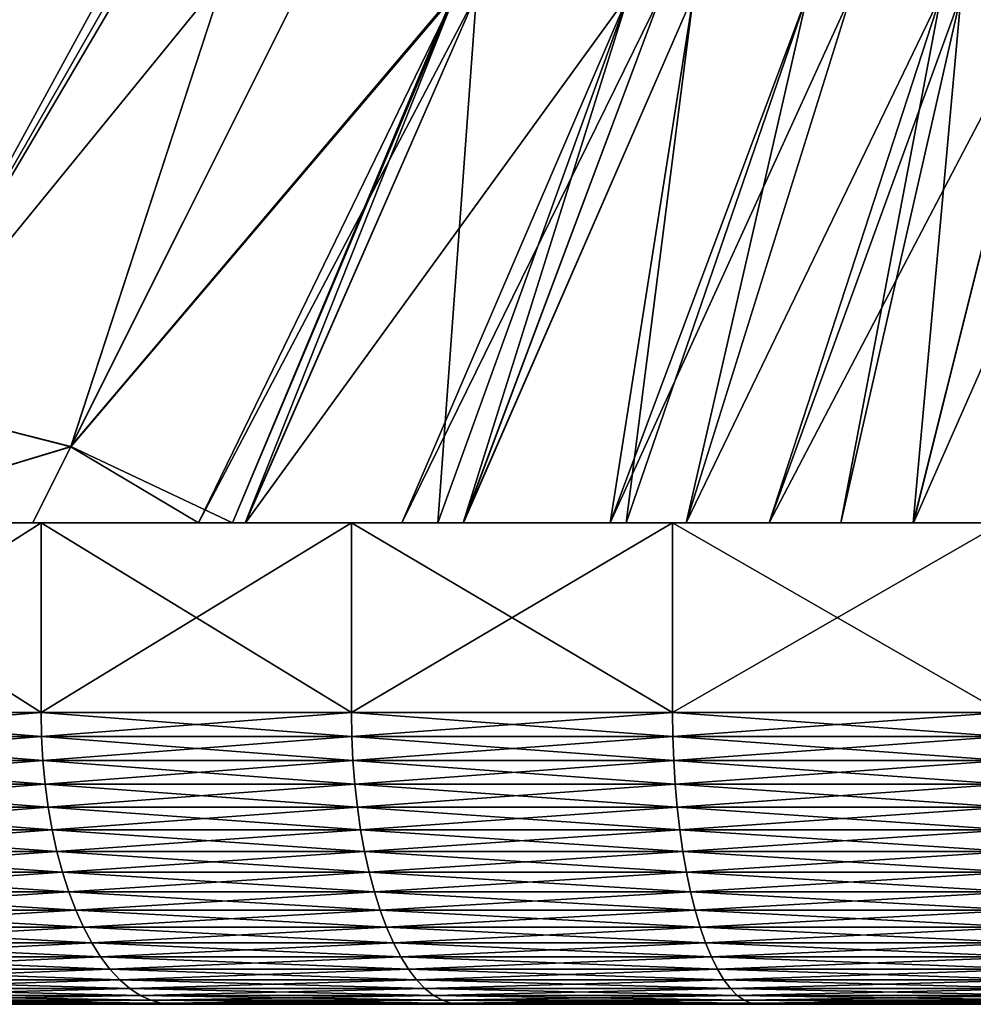
# Model space of a CAD drawing. Extents: x -30 to 30, y -35 to 0.
# Drawn here: x -2.5 to -1.2, y -35 to -33.6 of the extents above; entities that cross this region are included whole.
import ezdxf

# ---------------------------------------------------------------- set-up
doc = ezdxf.new("R2010")
doc.units = 0
doc.header["$MEASUREMENT"] = 0
doc.layers.add('L1', color=7, linetype='Continuous')

msp = doc.modelspace()

# ---------------------------------------------------------------- linework, layer by layer
at = {"layer": 'L1', "color": 7}
for points in [[(-2.696797, -34.16405, 21.53745), (-2.361082, -33.54956, 21.03288), (-2.523434, -33.50452, 20.91867)], [(-2.696704, -34.16387, -21.53731), (-2.523279, -33.50448, -20.91845), (-2.361236, -33.54961, -21.03311)], [(-2.696797, -34.16405, 21.53745), (-2.337859, -33.556, 21.04921), (-2.361082, -33.54956, 21.03288)], [(-2.22436, -33.58479, 21.11927), (-2.337859, -33.556, 21.04921), (-2.696797, -34.16405, 21.53745)], [(-2.696704, -34.16387, -21.53731), (-2.361236, -33.54961, -21.03311), (-2.34711, -33.55354, -21.0431)], [(-2.224278, -33.58477, -21.11915), (-2.696704, -34.16387, -21.53731), (-2.34711, -33.55354, -21.0431)], [(-2.22436, -33.58479, 21.11927), (-2.696797, -34.16405, 21.53745), (-2.435276, -34.23055, 21.71802)], [(-2.43519, -34.23038, -21.71787), (-2.696704, -34.16387, -21.53731), (-2.224278, -33.58477, -21.11915)], [(-2.435276, -34.23055, 21.71802), (-2.125, -33.61, 21.18061), (-2.22436, -33.58479, 21.11927)], [(-2.224278, -33.58477, -21.11915), (-2.125, -33.61, -21.18061), (-2.43519, -34.23038, -21.71787)], [(-1.910688, -33.61013, 21.29621), (-2.125, -33.61, 21.18061), (-2.435276, -34.23055, 21.71802)], [(-1.910688, -33.61013, 21.29621), (-2.435276, -34.23055, 21.71802), (-1.908662, -33.61013, 21.2973)], [(-1.908662, -33.61013, 21.2973), (-2.435276, -34.23055, 21.71802), (-2.260183, -34.335, 21.92217)], [(-1.910688, -33.61013, -21.29621), (-2.43519, -34.23038, -21.71787), (-2.125, -33.61, -21.18061)], [(-1.910688, -33.61013, -21.29621), (-2.21372, -34.335, -21.94388), (-2.43519, -34.23038, -21.71787)], [(-1.908662, -33.61013, 21.2973), (-2.260183, -34.335, 21.92217), (-1.879381, -33.61017, 21.3109)], [(-1.879381, -33.61017, 21.3109), (-2.260183, -34.335, 21.92217), (-2.196037, -34.335, 21.95044)], [(-1.908662, -33.61013, -21.2973), (-2.196427, -34.335, -21.95131), (-2.21372, -34.335, -21.94388)], [(-1.908662, -33.61013, -21.2973), (-2.21372, -34.335, -21.94388), (-1.910688, -33.61013, -21.29621)], [(-1.879381, -33.61017, -21.3109), (-2.196427, -34.335, -21.95131), (-1.908662, -33.61013, -21.2973)], [(-1.879381, -33.61017, -21.3109), (-1.932501, -34.335, -22.06477), (-2.196427, -34.335, -21.95131)], [(-1.879381, -33.61017, 21.3109), (-2.196037, -34.335, 21.95044), (-1.670582, -33.61042, 21.4079)], [(-1.670582, -33.61042, -21.4079), (-1.932501, -34.335, -22.06477), (-1.879381, -33.61017, -21.3109)], [(-1.670582, -33.61042, 21.4079), (-2.196037, -34.335, 21.95044), (-1.981689, -34.335, 22.04489)], [(-1.670582, -33.61042, 21.4079), (-1.981689, -34.335, 22.04489), (-1.626008, -33.61047, 21.42534)], [(-1.626008, -33.61047, 21.42534), (-1.981689, -34.335, 22.04489), (-1.897278, -34.335, 22.07689)], [(-1.670582, -33.61042, -21.4079), (-1.897605, -34.335, -22.07774), (-1.932501, -34.335, -22.06477)], [(-1.626008, -33.61047, -21.42534), (-1.897605, -34.335, -22.07774), (-1.670582, -33.61042, -21.4079)], [(-1.581703, -33.61052, -21.44268), (-1.897605, -34.335, -22.07774), (-1.626008, -33.61047, -21.42534)], [(-1.581703, -33.61052, -21.44268), (-1.673991, -34.335, -22.16083), (-1.897605, -34.335, -22.07774)], [(-1.626008, -33.61047, 21.42534), (-1.897278, -34.335, 22.07689), (-1.581703, -33.61052, 21.44268)], [(-1.581703, -33.61052, 21.44268), (-1.897278, -34.335, 22.07689), (-1.696157, -34.335, 22.15314)], [(-1.581703, -33.61052, 21.44268), (-1.696157, -34.335, 22.15314), (-1.425561, -33.6107, 21.50378)], [(-1.425561, -33.6107, 21.50378), (-1.696157, -34.335, 22.15314), (-1.36579, -33.61074, 21.52332)], [(-1.36579, -33.61074, 21.52332), (-1.696157, -34.335, 22.15314), (-1.59199, -34.335, 22.18725)], [(-1.425561, -33.6107, -21.50378), (-1.673991, -34.335, -22.16083), (-1.581703, -33.61052, -21.44268)], [(-1.425561, -33.6107, -21.50378), (-1.591846, -34.335, -22.18675), (-1.673991, -34.335, -22.16083)], [(-1.36579, -33.61074, 21.52332), (-1.59199, -34.335, 22.18725), (-1.24249, -33.61082, 21.56364)], [(-1.24249, -33.61082, 21.56364), (-1.59199, -34.335, 22.18725), (-1.478437, -34.335, 22.22444)], [(-1.36579, -33.61074, -21.52332), (-1.591846, -34.335, -22.18675), (-1.425561, -33.6107, -21.50378)], [(-1.24249, -33.61082, -21.56364), (-1.591846, -34.335, -22.18675), (-1.36579, -33.61074, -21.52332)], [(-1.24249, -33.61082, -21.56364), (-1.379929, -34.335, -22.25363), (-1.591846, -34.335, -22.18675)], [(-1.24249, -33.61082, 21.56364), (-1.478437, -34.335, 22.22444), (-1.215103, -33.61084, 21.57259)], [(-1.215103, -33.61084, 21.57259), (-1.478437, -34.335, 22.22444), (-1.099466, -33.61083, 21.60324)], [(-1.099466, -33.61083, 21.60324), (-1.478437, -34.335, 22.22444), (-1.280598, -34.335, 22.27932)], [(-1.215103, -33.61084, -21.57259), (-1.379929, -34.335, -22.25363), (-1.24249, -33.61082, -21.56364)], [(-1.215103, -33.61084, -21.57259), (-1.280628, -34.335, -22.27931), (-1.379929, -34.335, -22.25363)], [(-1.099466, -33.61083, -21.60324), (-1.081855, -34.335, -22.3307), (-1.280628, -34.335, -22.27931)], [(-1.099466, -33.61083, -21.60324), (-1.280628, -34.335, -22.27931), (-1.215103, -33.61084, -21.57259)], [(-1.099466, -33.61083, 21.60324), (-1.280598, -34.335, 22.27932), (-0.961344, -33.61083, 21.63984)], [(-0.961344, -33.61083, 21.63984), (-1.280598, -34.335, 22.27932), (-1.181762, -34.335, 22.30673)], [(-2.43519, -34.23038, -21.71787), (-2.781184, -34.335, -21.68181), (-2.696704, -34.16387, -21.53731)], [(-2.435276, -34.23055, 21.71802), (-2.696797, -34.16405, 21.53745), (-2.780914, -34.335, 21.68193)], [(-2.4875, -34.335, -21.80848), (-2.781184, -34.335, -21.68181), (-2.43519, -34.23038, -21.71787)], [(-2.435276, -34.23055, 21.71802), (-2.780914, -34.335, 21.68193), (-2.4875, -34.335, 21.80848)], [(-2.21372, -34.335, -21.94388), (-2.4875, -34.335, -21.80848), (-2.43519, -34.23038, -21.71787)], [(-2.435276, -34.23055, 21.71802), (-2.4875, -34.335, 21.80848), (-2.260183, -34.335, 21.92217)], [(-2.88369, -34.335, -22.18341), (-2.781184, -34.335, -21.68181), (-2.4875, -34.335, -21.80848)], [(-2.88369, -34.335, -22.18341), (-2.4875, -34.335, -21.80848), (-2.476121, -34.335, -22.41109)], [(-2.476121, -34.595, 22.41109), (-2.476121, -34.335, 22.41109), (-2.88369, -34.335, 22.18341)], [(-2.476121, -34.595, 22.41109), (-2.88369, -34.335, 22.18341), (-2.88369, -34.595, 22.18341)], [(-2.88369, -34.595, -22.18341), (-2.88369, -34.335, -22.18341), (-2.476121, -34.335, -22.41109)], [(-2.88369, -34.595, -22.18341), (-2.476121, -34.335, -22.41109), (-2.476121, -34.595, -22.41109)], [(-2.476121, -34.335, 22.41109), (-2.4875, -34.335, 21.80848), (-2.88369, -34.335, 22.18341)], [(-2.4875, -34.335, 21.80848), (-2.780914, -34.335, 21.68193), (-2.88369, -34.335, 22.18341)], [(-2.4875, -34.335, -21.80848), (-2.21372, -34.335, -21.94388), (-2.476121, -34.335, -22.41109)], [(-2.476121, -34.335, 22.41109), (-2.260183, -34.335, 21.92217), (-2.4875, -34.335, 21.80848)], [(-2.476121, -34.335, -22.41109), (-2.21372, -34.335, -21.94388), (-2.196427, -34.335, -21.95131)], [(-2.476121, -34.335, -22.41109), (-2.196427, -34.335, -21.95131), (-2.050711, -34.335, -22.60339)], [(-2.050711, -34.595, 22.60339), (-2.050711, -34.335, 22.60339), (-2.476121, -34.335, 22.41109)], [(-2.050711, -34.595, 22.60339), (-2.476121, -34.335, 22.41109), (-2.476121, -34.595, 22.41109)], [(-2.476121, -34.595, -22.41109), (-2.476121, -34.335, -22.41109), (-2.050711, -34.335, -22.60339)], [(-2.476121, -34.595, -22.41109), (-2.050711, -34.335, -22.60339), (-2.050711, -34.595, -22.60339)], [(-2.050711, -34.335, 22.60339), (-2.196037, -34.335, 21.95044), (-2.476121, -34.335, 22.41109)], [(-2.196037, -34.335, 21.95044), (-2.260183, -34.335, 21.92217), (-2.476121, -34.335, 22.41109)], [(-2.050711, -34.335, -22.60339), (-2.196427, -34.335, -21.95131), (-1.932501, -34.335, -22.06477)], [(-2.050711, -34.335, 22.60339), (-1.981689, -34.335, 22.04489), (-2.196037, -34.335, 21.95044)], [(-2.050711, -34.335, -22.60339), (-1.932501, -34.335, -22.06477), (-1.897605, -34.335, -22.07774)], [(-1.897605, -34.335, -22.07774), (-1.673991, -34.335, -22.16083), (-2.050711, -34.335, -22.60339)], [(-2.050711, -34.335, -22.60339), (-1.673991, -34.335, -22.16083), (-1.591846, -34.335, -22.18675)], [(-2.050711, -34.335, -22.60339), (-1.591846, -34.335, -22.18675), (-1.610525, -34.335, -22.75892)], [(-1.610525, -34.595, 22.75892), (-1.610525, -34.335, 22.75892), (-2.050711, -34.335, 22.60339)], [(-1.610525, -34.595, 22.75892), (-2.050711, -34.335, 22.60339), (-2.050711, -34.595, 22.60339)], [(-2.050711, -34.595, -22.60339), (-2.050711, -34.335, -22.60339), (-1.610525, -34.335, -22.75892)], [(-2.050711, -34.595, -22.60339), (-1.610525, -34.335, -22.75892), (-1.610525, -34.595, -22.75892)], [(-1.897278, -34.335, 22.07689), (-1.981689, -34.335, 22.04489), (-2.050711, -34.335, 22.60339)], [(-1.610525, -34.335, 22.75892), (-1.59199, -34.335, 22.18725), (-2.050711, -34.335, 22.60339)], [(-2.050711, -34.335, 22.60339), (-1.59199, -34.335, 22.18725), (-1.696157, -34.335, 22.15314)], [(-2.050711, -34.335, 22.60339), (-1.696157, -34.335, 22.15314), (-1.897278, -34.335, 22.07689)], [(-1.591846, -34.335, -22.18675), (-1.379929, -34.335, -22.25363), (-1.610525, -34.335, -22.75892)], [(-1.610525, -34.335, -22.75892), (-1.379929, -34.335, -22.25363), (-1.280628, -34.335, -22.27931)], [(-1.610525, -34.335, -22.75892), (-1.280628, -34.335, -22.27931), (-1.158736, -34.335, -22.87655)], [(-1.158736, -34.595, 22.87655), (-1.158736, -34.335, 22.87655), (-1.610525, -34.335, 22.75892)], [(-1.158736, -34.595, 22.87655), (-1.610525, -34.335, 22.75892), (-1.610525, -34.595, 22.75892)], [(-1.610525, -34.595, -22.75892), (-1.610525, -34.335, -22.75892), (-1.158736, -34.335, -22.87655)], [(-1.610525, -34.595, -22.75892), (-1.158736, -34.335, -22.87655), (-1.158736, -34.595, -22.87655)], [(-1.158736, -34.335, 22.87655), (-1.280598, -34.335, 22.27932), (-1.610525, -34.335, 22.75892)], [(-1.280598, -34.335, 22.27932), (-1.478437, -34.335, 22.22444), (-1.610525, -34.335, 22.75892)], [(-1.610525, -34.335, 22.75892), (-1.478437, -34.335, 22.22444), (-1.59199, -34.335, 22.18725)], [(-1.158736, -34.335, -22.87655), (-1.280628, -34.335, -22.27931), (-1.081855, -34.335, -22.3307)], [(-1.158736, -34.335, 22.87655), (-1.181762, -34.335, 22.30673), (-1.280598, -34.335, 22.27932)], [(-2.882974, -34.62803, -22.18225), (-2.88369, -34.595, -22.18341), (-2.476121, -34.595, -22.41109)], [(-2.475505, -34.62803, 22.40987), (-2.476121, -34.595, 22.41109), (-2.88369, -34.595, 22.18341)], [(-2.475505, -34.62803, 22.40987), (-2.88369, -34.595, 22.18341), (-2.882974, -34.62803, 22.18225)], [(-2.882974, -34.62803, -22.18225), (-2.476121, -34.595, -22.41109), (-2.475505, -34.62803, -22.40987)], [(-2.475505, -34.62803, -22.40987), (-2.476121, -34.595, -22.41109), (-2.050711, -34.595, -22.60339)], [(-2.050201, -34.62803, 22.60212), (-2.050711, -34.595, 22.60339), (-2.476121, -34.595, 22.41109)], [(-2.050201, -34.62803, 22.60212), (-2.476121, -34.595, 22.41109), (-2.475505, -34.62803, 22.40987)], [(-2.475505, -34.62803, -22.40987), (-2.050711, -34.595, -22.60339), (-2.050201, -34.62803, -22.60212)], [(-2.050201, -34.62803, -22.60212), (-2.050711, -34.595, -22.60339), (-1.610525, -34.595, -22.75892)], [(-1.610125, -34.62803, 22.75761), (-1.610525, -34.595, 22.75892), (-2.050711, -34.595, 22.60339)], [(-1.610125, -34.62803, 22.75761), (-2.050711, -34.595, 22.60339), (-2.050201, -34.62803, 22.60212)], [(-2.050201, -34.62803, -22.60212), (-1.610525, -34.595, -22.75892), (-1.610125, -34.62803, -22.75761)], [(-1.610125, -34.62803, -22.75761), (-1.610525, -34.595, -22.75892), (-1.158736, -34.595, -22.87655)], [(-1.158448, -34.62803, 22.87522), (-1.158736, -34.595, 22.87655), (-1.610525, -34.595, 22.75892)], [(-1.158448, -34.62803, 22.87522), (-1.610525, -34.595, 22.75892), (-1.610125, -34.62803, 22.75761)], [(-1.610125, -34.62803, -22.75761), (-1.158736, -34.595, -22.87655), (-1.158448, -34.62803, -22.87522)], [(-2.88083, -34.66084, -22.17877), (-2.882974, -34.62803, -22.18225), (-2.475505, -34.62803, -22.40987)], [(-2.473664, -34.66084, 22.40622), (-2.475505, -34.62803, 22.40987), (-2.882974, -34.62803, 22.18225)], [(-2.473664, -34.66084, 22.40622), (-2.882974, -34.62803, 22.18225), (-2.88083, -34.66084, 22.17877)], [(-2.88083, -34.66084, -22.17877), (-2.475505, -34.62803, -22.40987), (-2.473664, -34.66084, -22.40622)], [(-2.473664, -34.66084, -22.40622), (-2.475505, -34.62803, -22.40987), (-2.050201, -34.62803, -22.60212)], [(-2.048677, -34.66084, 22.59833), (-2.050201, -34.62803, 22.60212), (-2.475505, -34.62803, 22.40987)], [(-2.048677, -34.66084, 22.59833), (-2.475505, -34.62803, 22.40987), (-2.473664, -34.66084, 22.40622)], [(-2.473664, -34.66084, -22.40622), (-2.050201, -34.62803, -22.60212), (-2.048677, -34.66084, -22.59833)], [(-2.048677, -34.66084, -22.59833), (-2.050201, -34.62803, -22.60212), (-1.610125, -34.62803, -22.75761)], [(-1.608928, -34.66084, 22.7537), (-1.610125, -34.62803, 22.75761), (-2.050201, -34.62803, 22.60212)], [(-1.608928, -34.66084, 22.7537), (-2.050201, -34.62803, 22.60212), (-2.048677, -34.66084, 22.59833)], [(-2.048677, -34.66084, -22.59833), (-1.610125, -34.62803, -22.75761), (-1.608928, -34.66084, -22.7537)], [(-1.608928, -34.66084, -22.7537), (-1.610125, -34.62803, -22.75761), (-1.158448, -34.62803, -22.87522)], [(-1.157587, -34.66084, 22.87122), (-1.158448, -34.62803, 22.87522), (-1.610125, -34.62803, 22.75761)], [(-1.157587, -34.66084, 22.87122), (-1.610125, -34.62803, 22.75761), (-1.608928, -34.66084, 22.7537)], [(-1.608928, -34.66084, -22.7537), (-1.158448, -34.62803, -22.87522), (-1.157587, -34.66084, -22.87122)], [(-2.877273, -34.69319, -22.17299), (-2.88083, -34.66084, -22.17877), (-2.473664, -34.66084, -22.40622)], [(-2.47061, -34.69319, 22.40016), (-2.473664, -34.66084, 22.40622), (-2.88083, -34.66084, 22.17877)], [(-2.47061, -34.69319, 22.40016), (-2.88083, -34.66084, 22.17877), (-2.877273, -34.69319, 22.17299)], [(-2.877273, -34.69319, -22.17299), (-2.473664, -34.66084, -22.40622), (-2.47061, -34.69319, -22.40016)], [(-2.47061, -34.69319, -22.40016), (-2.473664, -34.66084, -22.40622), (-2.048677, -34.66084, -22.59833)], [(-2.046147, -34.69319, 22.59203), (-2.048677, -34.66084, 22.59833), (-2.473664, -34.66084, 22.40622)], [(-2.046147, -34.69319, 22.59203), (-2.473664, -34.66084, 22.40622), (-2.47061, -34.69319, 22.40016)], [(-2.47061, -34.69319, -22.40016), (-2.048677, -34.66084, -22.59833), (-2.046147, -34.69319, -22.59203)], [(-2.046147, -34.69319, -22.59203), (-2.048677, -34.66084, -22.59833), (-1.608928, -34.66084, -22.7537)], [(-1.606941, -34.69319, 22.74721), (-1.608928, -34.66084, 22.7537), (-2.048677, -34.66084, 22.59833)], [(-1.606941, -34.69319, 22.74721), (-2.048677, -34.66084, 22.59833), (-2.046147, -34.69319, 22.59203)], [(-2.046147, -34.69319, -22.59203), (-1.608928, -34.66084, -22.7537), (-1.606941, -34.69319, -22.74721)], [(-1.606941, -34.69319, -22.74721), (-1.608928, -34.66084, -22.7537), (-1.157587, -34.66084, -22.87122)], [(-1.156157, -34.69319, 22.86459), (-1.157587, -34.66084, 22.87122), (-1.608928, -34.66084, 22.7537)], [(-1.156157, -34.69319, 22.86459), (-1.608928, -34.66084, 22.7537), (-1.606941, -34.69319, 22.74721)], [(-1.606941, -34.69319, -22.74721), (-1.157587, -34.66084, -22.87122), (-1.156157, -34.69319, -22.86459)], [(-2.872327, -34.72488, -22.16496), (-2.877273, -34.69319, -22.17299), (-2.47061, -34.69319, -22.40016)], [(-2.466363, -34.72488, 22.39174), (-2.47061, -34.69319, 22.40016), (-2.877273, -34.69319, 22.17299)], [(-2.466363, -34.72488, 22.39174), (-2.877273, -34.69319, 22.17299), (-2.872327, -34.72488, 22.16496)], [(-2.872327, -34.72488, -22.16496), (-2.47061, -34.69319, -22.40016), (-2.466363, -34.72488, -22.39174)], [(-2.466363, -34.72488, -22.39174), (-2.47061, -34.69319, -22.40016), (-2.046147, -34.69319, -22.59203)], [(-2.04263, -34.72488, 22.58328), (-2.046147, -34.69319, 22.59203), (-2.47061, -34.69319, 22.40016)], [(-2.04263, -34.72488, 22.58328), (-2.47061, -34.69319, 22.40016), (-2.466363, -34.72488, 22.39174)], [(-2.466363, -34.72488, -22.39174), (-2.046147, -34.69319, -22.59203), (-2.04263, -34.72488, -22.58328)], [(-2.04263, -34.72488, -22.58328), (-2.046147, -34.69319, -22.59203), (-1.606941, -34.69319, -22.74721)], [(-1.604179, -34.72488, 22.73819), (-1.606941, -34.69319, 22.74721), (-2.046147, -34.69319, 22.59203)], [(-1.604179, -34.72488, 22.73819), (-2.046147, -34.69319, 22.59203), (-2.04263, -34.72488, 22.58328)], [(-2.04263, -34.72488, -22.58328), (-1.606941, -34.69319, -22.74721), (-1.604179, -34.72488, -22.73819)], [(-1.604179, -34.72488, -22.73819), (-1.606941, -34.69319, -22.74721), (-1.156157, -34.69319, -22.86459)], [(-1.15417, -34.72488, 22.85537), (-1.156157, -34.69319, 22.86459), (-1.606941, -34.69319, 22.74721)], [(-1.15417, -34.72488, 22.85537), (-1.606941, -34.69319, 22.74721), (-1.604179, -34.72488, 22.73819)], [(-1.604179, -34.72488, -22.73819), (-1.156157, -34.69319, -22.86459), (-1.15417, -34.72488, -22.85537)], [(-2.866026, -34.75568, -22.15472), (-2.872327, -34.72488, -22.16496), (-2.466363, -34.72488, -22.39174)], [(-2.460953, -34.75568, 22.38101), (-2.466363, -34.72488, 22.39174), (-2.872327, -34.72488, 22.16496)], [(-2.460953, -34.75568, 22.38101), (-2.872327, -34.72488, 22.16496), (-2.866026, -34.75568, 22.15472)], [(-2.866026, -34.75568, -22.15472), (-2.466363, -34.72488, -22.39174), (-2.460953, -34.75568, -22.38101)], [(-2.460953, -34.75568, -22.38101), (-2.466363, -34.72488, -22.39174), (-2.04263, -34.72488, -22.58328)], [(-2.038149, -34.75568, 22.57213), (-2.04263, -34.72488, 22.58328), (-2.466363, -34.72488, 22.39174)], [(-2.038149, -34.75568, 22.57213), (-2.466363, -34.72488, 22.39174), (-2.460953, -34.75568, 22.38101)], [(-2.460953, -34.75568, -22.38101), (-2.04263, -34.72488, -22.58328), (-2.038149, -34.75568, -22.57213)], [(-2.038149, -34.75568, -22.57213), (-2.04263, -34.72488, -22.58328), (-1.604179, -34.72488, -22.73819)], [(-1.60066, -34.75568, 22.7267), (-1.604179, -34.72488, 22.73819), (-2.04263, -34.72488, 22.58328)], [(-1.60066, -34.75568, 22.7267), (-2.04263, -34.72488, 22.58328), (-2.038149, -34.75568, 22.57213)], [(-2.038149, -34.75568, -22.57213), (-1.604179, -34.72488, -22.73819), (-1.60066, -34.75568, -22.7267)], [(-1.60066, -34.75568, -22.7267), (-1.604179, -34.72488, -22.73819), (-1.15417, -34.72488, -22.85537)], [(-1.151638, -34.75568, 22.84362), (-1.15417, -34.72488, 22.85537), (-1.604179, -34.72488, 22.73819)], [(-1.151638, -34.75568, 22.84362), (-1.604179, -34.72488, 22.73819), (-1.60066, -34.75568, 22.7267)], [(-1.60066, -34.75568, -22.7267), (-1.15417, -34.72488, -22.85537), (-1.151638, -34.75568, -22.84362)], [(-2.858413, -34.78538, -22.14236), (-2.866026, -34.75568, -22.15472), (-2.460953, -34.75568, -22.38101)], [(-2.454416, -34.78538, 22.36804), (-2.460953, -34.75568, 22.38101), (-2.866026, -34.75568, 22.15472)], [(-2.454416, -34.78538, 22.36804), (-2.866026, -34.75568, 22.15472), (-2.858413, -34.78538, 22.14236)], [(-2.858413, -34.78538, -22.14236), (-2.460953, -34.75568, -22.38101), (-2.454416, -34.78538, -22.36804)], [(-2.454416, -34.78538, -22.36804), (-2.460953, -34.75568, -22.38101), (-2.038149, -34.75568, -22.57213)], [(-2.032735, -34.78538, 22.55866), (-2.038149, -34.75568, 22.57213), (-2.460953, -34.75568, 22.38101)], [(-2.032735, -34.78538, 22.55866), (-2.460953, -34.75568, 22.38101), (-2.454416, -34.78538, 22.36804)], [(-2.454416, -34.78538, -22.36804), (-2.038149, -34.75568, -22.57213), (-2.032735, -34.78538, -22.55866)], [(-2.032735, -34.78538, -22.55866), (-2.038149, -34.75568, -22.57213), (-1.60066, -34.75568, -22.7267)], [(-1.596408, -34.78538, 22.71282), (-1.60066, -34.75568, 22.7267), (-2.038149, -34.75568, 22.57213)], [(-1.596408, -34.78538, 22.71282), (-2.038149, -34.75568, 22.57213), (-2.032735, -34.78538, 22.55866)], [(-2.032735, -34.78538, -22.55866), (-1.60066, -34.75568, -22.7267), (-1.596408, -34.78538, -22.71282)], [(-1.596408, -34.78538, -22.71282), (-1.60066, -34.75568, -22.7267), (-1.151638, -34.75568, -22.84362)], [(-1.148579, -34.78538, 22.82942), (-1.151638, -34.75568, 22.84362), (-1.60066, -34.75568, 22.7267)], [(-1.148579, -34.78538, 22.82942), (-1.60066, -34.75568, 22.7267), (-1.596408, -34.78538, 22.71282)], [(-1.596408, -34.78538, -22.71282), (-1.151638, -34.75568, -22.84362), (-1.148579, -34.78538, -22.82942)], [(-2.84954, -34.81378, -22.12795), (-2.858413, -34.78538, -22.14236), (-2.454416, -34.78538, -22.36804)], [(-2.446797, -34.81378, 22.35293), (-2.454416, -34.78538, 22.36804), (-2.858413, -34.78538, 22.14236)], [(-2.446797, -34.81378, 22.35293), (-2.858413, -34.78538, 22.14236), (-2.84954, -34.81378, 22.12795)], [(-2.84954, -34.81378, -22.12795), (-2.454416, -34.78538, -22.36804), (-2.446797, -34.81378, -22.35293)], [(-2.446797, -34.81378, -22.35293), (-2.454416, -34.78538, -22.36804), (-2.032735, -34.78538, -22.55866)], [(-2.026425, -34.81378, 22.54295), (-2.032735, -34.78538, 22.55866), (-2.454416, -34.78538, 22.36804)], [(-2.026425, -34.81378, 22.54295), (-2.454416, -34.78538, 22.36804), (-2.446797, -34.81378, 22.35293)], [(-2.446797, -34.81378, -22.35293), (-2.032735, -34.78538, -22.55866), (-2.026425, -34.81378, -22.54295)], [(-2.026425, -34.81378, -22.54295), (-2.032735, -34.78538, -22.55866), (-1.596408, -34.78538, -22.71282)], [(-1.591453, -34.81378, 22.69664), (-1.596408, -34.78538, 22.71282), (-2.032735, -34.78538, 22.55866)], [(-1.591453, -34.81378, 22.69664), (-2.032735, -34.78538, 22.55866), (-2.026425, -34.81378, 22.54295)], [(-2.026425, -34.81378, -22.54295), (-1.596408, -34.78538, -22.71282), (-1.591453, -34.81378, -22.69664)], [(-1.591453, -34.81378, -22.69664), (-1.596408, -34.78538, -22.71282), (-1.148579, -34.78538, -22.82942)], [(-1.145014, -34.81378, 22.81288), (-1.148579, -34.78538, 22.82942), (-1.596408, -34.78538, 22.71282)], [(-1.145014, -34.81378, 22.81288), (-1.596408, -34.78538, 22.71282), (-1.591453, -34.81378, 22.69664)], [(-1.591453, -34.81378, -22.69664), (-1.148579, -34.78538, -22.82942), (-1.145014, -34.81378, -22.81288)], [(-2.839468, -34.84068, -22.11159), (-2.84954, -34.81378, -22.12795), (-2.446797, -34.81378, -22.35293)], [(-2.438149, -34.84068, 22.33578), (-2.446797, -34.81378, 22.35293), (-2.84954, -34.81378, 22.12795)], [(-2.438149, -34.84068, 22.33578), (-2.84954, -34.81378, 22.12795), (-2.839468, -34.84068, 22.11159)], [(-2.839468, -34.84068, -22.11159), (-2.446797, -34.81378, -22.35293), (-2.438149, -34.84068, -22.33578)], [(-2.438149, -34.84068, -22.33578), (-2.446797, -34.81378, -22.35293), (-2.026425, -34.81378, -22.54295)], [(-2.019262, -34.84068, 22.52513), (-2.026425, -34.81378, 22.54295), (-2.446797, -34.81378, 22.35293)], [(-2.019262, -34.84068, 22.52513), (-2.446797, -34.81378, 22.35293), (-2.438149, -34.84068, 22.33578)], [(-2.438149, -34.84068, -22.33578), (-2.026425, -34.81378, -22.54295), (-2.019262, -34.84068, -22.52513)], [(-2.019262, -34.84068, -22.52513), (-2.026425, -34.81378, -22.54295), (-1.591453, -34.81378, -22.69664)], [(-1.585827, -34.84068, 22.67827), (-1.591453, -34.81378, 22.69664), (-2.026425, -34.81378, 22.54295)], [(-1.585827, -34.84068, 22.67827), (-2.026425, -34.81378, 22.54295), (-2.019262, -34.84068, 22.52513)], [(-2.019262, -34.84068, -22.52513), (-1.591453, -34.81378, -22.69664), (-1.585827, -34.84068, -22.67827)], [(-1.585827, -34.84068, -22.67827), (-1.591453, -34.81378, -22.69664), (-1.145014, -34.81378, -22.81288)], [(-1.140967, -34.84068, 22.7941), (-1.145014, -34.81378, 22.81288), (-1.591453, -34.81378, 22.69664)], [(-1.140967, -34.84068, 22.7941), (-1.591453, -34.81378, 22.69664), (-1.585827, -34.84068, 22.67827)], [(-1.585827, -34.84068, -22.67827), (-1.145014, -34.81378, -22.81288), (-1.140967, -34.84068, -22.7941)], [(-2.828265, -34.86591, -22.09339), (-2.839468, -34.84068, -22.11159), (-2.438149, -34.84068, -22.33578)], [(-2.428529, -34.86591, 22.3167), (-2.438149, -34.84068, 22.33578), (-2.839468, -34.84068, 22.11159)], [(-2.428529, -34.86591, 22.3167), (-2.839468, -34.84068, 22.11159), (-2.828265, -34.86591, 22.09339)], [(-2.828265, -34.86591, -22.09339), (-2.438149, -34.84068, -22.33578), (-2.428529, -34.86591, -22.3167)], [(-2.428529, -34.86591, -22.3167), (-2.438149, -34.84068, -22.33578), (-2.019262, -34.84068, -22.52513)], [(-2.011296, -34.86591, 22.5053), (-2.019262, -34.84068, 22.52513), (-2.438149, -34.84068, 22.33578)], [(-2.011296, -34.86591, 22.5053), (-2.438149, -34.84068, 22.33578), (-2.428529, -34.86591, 22.3167)], [(-2.428529, -34.86591, -22.3167), (-2.019262, -34.84068, -22.52513), (-2.011296, -34.86591, -22.5053)], [(-2.011296, -34.86591, -22.5053), (-2.019262, -34.84068, -22.52513), (-1.585827, -34.84068, -22.67827)], [(-1.579571, -34.86591, 22.65784), (-1.585827, -34.84068, 22.67827), (-2.019262, -34.84068, 22.52513)], [(-1.579571, -34.86591, 22.65784), (-2.019262, -34.84068, 22.52513), (-2.011296, -34.86591, 22.5053)], [(-2.011296, -34.86591, -22.5053), (-1.585827, -34.84068, -22.67827), (-1.579571, -34.86591, -22.65784)], [(-1.579571, -34.86591, -22.65784), (-1.585827, -34.84068, -22.67827), (-1.140967, -34.84068, -22.7941)], [(-1.136465, -34.86591, 22.77322), (-1.140967, -34.84068, 22.7941), (-1.585827, -34.84068, 22.67827)], [(-1.136465, -34.86591, 22.77322), (-1.585827, -34.84068, 22.67827), (-1.579571, -34.86591, 22.65784)], [(-1.579571, -34.86591, -22.65784), (-1.140967, -34.84068, -22.7941), (-1.136465, -34.86591, -22.77322)], [(-2.816009, -34.88929, -22.07349), (-2.828265, -34.86591, -22.09339), (-2.428529, -34.86591, -22.3167)], [(-2.418005, -34.88929, 22.29583), (-2.428529, -34.86591, 22.3167), (-2.828265, -34.86591, 22.09339)], [(-2.418005, -34.88929, 22.29583), (-2.828265, -34.86591, 22.09339), (-2.816009, -34.88929, 22.07349)], [(-2.816009, -34.88929, -22.07349), (-2.428529, -34.86591, -22.3167), (-2.418005, -34.88929, -22.29583)], [(-2.418005, -34.88929, -22.29583), (-2.428529, -34.86591, -22.3167), (-2.011296, -34.86591, -22.5053)], [(-2.00258, -34.88929, 22.48361), (-2.011296, -34.86591, 22.5053), (-2.428529, -34.86591, 22.3167)], [(-2.00258, -34.88929, 22.48361), (-2.428529, -34.86591, 22.3167), (-2.418005, -34.88929, 22.29583)], [(-2.418005, -34.88929, -22.29583), (-2.011296, -34.86591, -22.5053), (-2.00258, -34.88929, -22.48361)], [(-2.00258, -34.88929, -22.48361), (-2.011296, -34.86591, -22.5053), (-1.579571, -34.86591, -22.65784)], [(-1.572725, -34.88929, 22.63549), (-1.579571, -34.86591, 22.65784), (-2.011296, -34.86591, 22.5053)], [(-1.572725, -34.88929, 22.63549), (-2.011296, -34.86591, 22.5053), (-2.00258, -34.88929, 22.48361)], [(-2.00258, -34.88929, -22.48361), (-1.579571, -34.86591, -22.65784), (-1.572725, -34.88929, -22.63549)], [(-1.572725, -34.88929, -22.63549), (-1.579571, -34.86591, -22.65784), (-1.136465, -34.86591, -22.77322)], [(-1.13154, -34.88929, 22.75036), (-1.136465, -34.86591, 22.77322), (-1.579571, -34.86591, 22.65784)], [(-1.13154, -34.88929, 22.75036), (-1.579571, -34.86591, 22.65784), (-1.572725, -34.88929, 22.63549)], [(-1.572725, -34.88929, -22.63549), (-1.136465, -34.86591, -22.77322), (-1.13154, -34.88929, -22.75036)], [(-2.802782, -34.91066, -22.05201), (-2.816009, -34.88929, -22.07349), (-2.418005, -34.88929, -22.29583)], [(-2.406647, -34.91066, 22.2733), (-2.418005, -34.88929, 22.29583), (-2.816009, -34.88929, 22.07349)], [(-2.406647, -34.91066, 22.2733), (-2.816009, -34.88929, 22.07349), (-2.802782, -34.91066, 22.05201)], [(-2.802782, -34.91066, -22.05201), (-2.418005, -34.88929, -22.29583), (-2.406647, -34.91066, -22.2733)], [(-2.406647, -34.91066, -22.2733), (-2.418005, -34.88929, -22.29583), (-2.00258, -34.88929, -22.48361)], [(-1.993173, -34.91066, 22.4602), (-2.00258, -34.88929, 22.48361), (-2.418005, -34.88929, 22.29583)], [(-1.993173, -34.91066, 22.4602), (-2.418005, -34.88929, 22.29583), (-2.406647, -34.91066, 22.2733)], [(-2.406647, -34.91066, -22.2733), (-2.00258, -34.88929, -22.48361), (-1.993173, -34.91066, -22.4602)], [(-1.993173, -34.91066, -22.4602), (-2.00258, -34.88929, -22.48361), (-1.572725, -34.88929, -22.63549)], [(-1.565338, -34.91066, 22.61137), (-1.572725, -34.88929, 22.63549), (-2.00258, -34.88929, 22.48361)], [(-1.565338, -34.91066, 22.61137), (-2.00258, -34.88929, 22.48361), (-1.993173, -34.91066, 22.4602)], [(-1.993173, -34.91066, -22.4602), (-1.572725, -34.88929, -22.63549), (-1.565338, -34.91066, -22.61137)], [(-1.565338, -34.91066, -22.61137), (-1.572725, -34.88929, -22.63549), (-1.13154, -34.88929, -22.75036)], [(-1.126225, -34.91066, 22.7257), (-1.13154, -34.88929, 22.75036), (-1.572725, -34.88929, 22.63549)], [(-1.126225, -34.91066, 22.7257), (-1.572725, -34.88929, 22.63549), (-1.565338, -34.91066, 22.61137)], [(-1.565338, -34.91066, -22.61137), (-1.13154, -34.88929, -22.75036), (-1.126225, -34.91066, -22.7257)], [(-2.788675, -34.92987, -22.0291), (-2.802782, -34.91066, -22.05201), (-2.406647, -34.91066, -22.2733)], [(-2.394534, -34.92987, 22.24928), (-2.406647, -34.91066, 22.2733), (-2.802782, -34.91066, 22.05201)], [(-2.394534, -34.92987, 22.24928), (-2.802782, -34.91066, 22.05201), (-2.788675, -34.92987, 22.0291)], [(-2.788675, -34.92987, -22.0291), (-2.406647, -34.91066, -22.2733), (-2.394534, -34.92987, -22.24928)], [(-2.394534, -34.92987, -22.24928), (-2.406647, -34.91066, -22.2733), (-1.993173, -34.91066, -22.4602)], [(-1.983141, -34.92987, 22.43524), (-1.993173, -34.91066, 22.4602), (-2.406647, -34.91066, 22.2733)], [(-1.983141, -34.92987, 22.43524), (-2.406647, -34.91066, 22.2733), (-2.394534, -34.92987, 22.24928)], [(-2.394534, -34.92987, -22.24928), (-1.993173, -34.91066, -22.4602), (-1.983141, -34.92987, -22.43524)], [(-1.983141, -34.92987, -22.43524), (-1.993173, -34.91066, -22.4602), (-1.565338, -34.91066, -22.61137)], [(-1.55746, -34.92987, 22.58564), (-1.565338, -34.91066, 22.61137), (-1.993173, -34.91066, 22.4602)], [(-1.55746, -34.92987, 22.58564), (-1.993173, -34.91066, 22.4602), (-1.983141, -34.92987, 22.43524)], [(-1.983141, -34.92987, -22.43524), (-1.565338, -34.91066, -22.61137), (-1.55746, -34.92987, -22.58564)], [(-1.55746, -34.92987, -22.58564), (-1.565338, -34.91066, -22.61137), (-1.126225, -34.91066, -22.7257)], [(-1.120556, -34.92987, 22.6994), (-1.126225, -34.91066, 22.7257), (-1.565338, -34.91066, 22.61137)], [(-1.120556, -34.92987, 22.6994), (-1.565338, -34.91066, 22.61137), (-1.55746, -34.92987, 22.58564)], [(-1.55746, -34.92987, -22.58564), (-1.126225, -34.91066, -22.7257), (-1.120556, -34.92987, -22.6994)], [(-2.773784, -34.94679, -22.00491), (-2.788675, -34.92987, -22.0291), (-2.394534, -34.92987, -22.24928)], [(-2.381749, -34.94679, 22.22392), (-2.394534, -34.92987, 22.24928), (-2.788675, -34.92987, 22.0291)], [(-2.381749, -34.94679, 22.22392), (-2.788675, -34.92987, 22.0291), (-2.773784, -34.94679, 22.00491)], [(-2.773784, -34.94679, -22.00491), (-2.394534, -34.92987, -22.24928), (-2.381749, -34.94679, -22.22392)], [(-2.381749, -34.94679, -22.22392), (-2.394534, -34.92987, -22.24928), (-1.983141, -34.92987, -22.43524)], [(-1.972552, -34.94679, 22.40888), (-1.983141, -34.92987, 22.43524), (-2.394534, -34.92987, 22.24928)], [(-1.972552, -34.94679, 22.40888), (-2.394534, -34.92987, 22.24928), (-2.381749, -34.94679, 22.22392)], [(-2.381749, -34.94679, -22.22392), (-1.983141, -34.92987, -22.43524), (-1.972552, -34.94679, -22.40888)], [(-1.972552, -34.94679, -22.40888), (-1.983141, -34.92987, -22.43524), (-1.55746, -34.92987, -22.58564)], [(-1.549143, -34.94679, 22.55848), (-1.55746, -34.92987, 22.58564), (-1.983141, -34.92987, 22.43524)], [(-1.549143, -34.94679, 22.55848), (-1.983141, -34.92987, 22.43524), (-1.972552, -34.94679, 22.40888)], [(-1.972552, -34.94679, -22.40888), (-1.55746, -34.92987, -22.58564), (-1.549143, -34.94679, -22.55848)], [(-1.549143, -34.94679, -22.55848), (-1.55746, -34.92987, -22.58564), (-1.120556, -34.92987, -22.6994)], [(-1.114573, -34.94679, 22.67164), (-1.120556, -34.92987, 22.6994), (-1.55746, -34.92987, 22.58564)], [(-1.114573, -34.94679, 22.67164), (-1.55746, -34.92987, 22.58564), (-1.549143, -34.94679, 22.55848)], [(-1.549143, -34.94679, -22.55848), (-1.120556, -34.92987, -22.6994), (-1.114573, -34.94679, -22.67164)], [(-2.758212, -34.96131, -21.97962), (-2.773784, -34.94679, -22.00491), (-2.381749, -34.94679, -22.22392)], [(-2.368377, -34.96131, 22.1974), (-2.381749, -34.94679, 22.22392), (-2.773784, -34.94679, 22.00491)], [(-2.368377, -34.96131, 22.1974), (-2.773784, -34.94679, 22.00491), (-2.758212, -34.96131, 21.97962)], [(-2.758212, -34.96131, -21.97962), (-2.381749, -34.94679, -22.22392), (-2.368377, -34.96131, -22.1974)], [(-2.368377, -34.96131, -22.1974), (-2.381749, -34.94679, -22.22392), (-1.972552, -34.94679, -22.40888)], [(-1.961478, -34.96131, 22.38133), (-1.972552, -34.94679, 22.40888), (-2.381749, -34.94679, 22.22392)], [(-1.961478, -34.96131, 22.38133), (-2.381749, -34.94679, 22.22392), (-2.368377, -34.96131, 22.1974)], [(-2.368377, -34.96131, -22.1974), (-1.972552, -34.94679, -22.40888), (-1.961478, -34.96131, -22.38133)], [(-1.961478, -34.96131, -22.38133), (-1.972552, -34.94679, -22.40888), (-1.549143, -34.94679, -22.55848)], [(-1.540446, -34.96131, 22.53009), (-1.549143, -34.94679, 22.55848), (-1.972552, -34.94679, 22.40888)], [(-1.540446, -34.96131, 22.53009), (-1.972552, -34.94679, 22.40888), (-1.961478, -34.96131, 22.38133)], [(-1.961478, -34.96131, -22.38133), (-1.549143, -34.94679, -22.55848), (-1.540446, -34.96131, -22.53009)], [(-1.540446, -34.96131, -22.53009), (-1.549143, -34.94679, -22.55848), (-1.114573, -34.94679, -22.67164)], [(-1.108316, -34.96131, 22.6426), (-1.114573, -34.94679, 22.67164), (-1.549143, -34.94679, 22.55848)], [(-1.108316, -34.96131, 22.6426), (-1.549143, -34.94679, 22.55848), (-1.540446, -34.96131, 22.53009)], [(-1.540446, -34.96131, -22.53009), (-1.114573, -34.94679, -22.67164), (-1.108316, -34.96131, -22.6426)], [(-2.742064, -34.97333, -21.95339), (-2.758212, -34.96131, -21.97962), (-2.368377, -34.96131, -22.1974)], [(-2.354512, -34.97333, 22.1699), (-2.368377, -34.96131, 22.1974), (-2.758212, -34.96131, 21.97962)], [(-2.354512, -34.97333, 22.1699), (-2.758212, -34.96131, 21.97962), (-2.742064, -34.97333, 21.95339)], [(-2.742064, -34.97333, -21.95339), (-2.368377, -34.96131, -22.1974), (-2.354512, -34.97333, -22.1699)], [(-2.725451, -34.98276, -21.92641), (-2.742064, -34.97333, -21.95339), (-2.354512, -34.97333, -22.1699)], [(-2.340246, -34.98276, 22.1416), (-2.354512, -34.97333, 22.1699), (-2.742064, -34.97333, 21.95339)], [(-2.340246, -34.98276, 22.1416), (-2.742064, -34.97333, 21.95339), (-2.725451, -34.98276, 21.92641)], [(-2.725451, -34.98276, -21.92641), (-2.354512, -34.97333, -22.1699), (-2.340246, -34.98276, -22.1416)], [(-2.354512, -34.97333, -22.1699), (-2.368377, -34.96131, -22.1974), (-1.961478, -34.96131, -22.38133)], [(-1.949995, -34.97333, 22.35275), (-1.961478, -34.96131, 22.38133), (-2.368377, -34.96131, 22.1974)], [(-1.949995, -34.97333, 22.35275), (-2.368377, -34.96131, 22.1974), (-2.354512, -34.97333, 22.1699)], [(-2.354512, -34.97333, -22.1699), (-1.961478, -34.96131, -22.38133), (-1.949995, -34.97333, -22.35275)], [(-2.340246, -34.98276, -22.1416), (-2.354512, -34.97333, -22.1699), (-1.949995, -34.97333, -22.35275)], [(-1.93818, -34.98276, 22.32335), (-1.949995, -34.97333, 22.35275), (-2.354512, -34.97333, 22.1699)], [(-1.93818, -34.98276, 22.32335), (-2.354512, -34.97333, 22.1699), (-2.340246, -34.98276, 22.1416)], [(-2.340246, -34.98276, -22.1416), (-1.949995, -34.97333, -22.35275), (-1.93818, -34.98276, -22.32335)], [(-1.949995, -34.97333, -22.35275), (-1.961478, -34.96131, -22.38133), (-1.540446, -34.96131, -22.53009)], [(-1.531428, -34.97333, 22.50064), (-1.540446, -34.96131, 22.53009), (-1.961478, -34.96131, 22.38133)], [(-1.531428, -34.97333, 22.50064), (-1.961478, -34.96131, 22.38133), (-1.949995, -34.97333, 22.35275)], [(-1.949995, -34.97333, -22.35275), (-1.540446, -34.96131, -22.53009), (-1.531428, -34.97333, -22.50064)], [(-1.93818, -34.98276, -22.32335), (-1.949995, -34.97333, -22.35275), (-1.531428, -34.97333, -22.50064)], [(-1.52215, -34.98276, 22.47034), (-1.531428, -34.97333, 22.50064), (-1.949995, -34.97333, 22.35275)], [(-1.52215, -34.98276, 22.47034), (-1.949995, -34.97333, 22.35275), (-1.93818, -34.98276, 22.32335)], [(-1.93818, -34.98276, -22.32335), (-1.531428, -34.97333, -22.50064), (-1.52215, -34.98276, -22.47034)], [(-1.531428, -34.97333, -22.50064), (-1.540446, -34.96131, -22.53009), (-1.108316, -34.96131, -22.6426)], [(-1.101827, -34.97333, 22.6125), (-1.108316, -34.96131, 22.6426), (-1.540446, -34.96131, 22.53009)], [(-1.101827, -34.97333, 22.6125), (-1.540446, -34.96131, 22.53009), (-1.531428, -34.97333, 22.50064)], [(-1.531428, -34.97333, -22.50064), (-1.108316, -34.96131, -22.6426), (-1.101827, -34.97333, -22.6125)], [(-1.52215, -34.98276, -22.47034), (-1.531428, -34.97333, -22.50064), (-1.101827, -34.97333, -22.6125)], [(-1.095152, -34.98276, 22.58152), (-1.101827, -34.97333, 22.6125), (-1.531428, -34.97333, 22.50064)], [(-1.095152, -34.98276, 22.58152), (-1.531428, -34.97333, 22.50064), (-1.52215, -34.98276, 22.47034)], [(-1.52215, -34.98276, -22.47034), (-1.101827, -34.97333, -22.6125), (-1.095152, -34.98276, -22.58152)], [(-2.708487, -34.98954, -21.89886), (-2.725451, -34.98276, -21.92641), (-2.340246, -34.98276, -22.1416)], [(-2.32568, -34.98954, 22.11271), (-2.340246, -34.98276, 22.1416), (-2.725451, -34.98276, 21.92641)], [(-2.32568, -34.98954, 22.11271), (-2.725451, -34.98276, 21.92641), (-2.708487, -34.98954, 21.89886)], [(-2.708487, -34.98954, -21.89886), (-2.340246, -34.98276, -22.1416), (-2.32568, -34.98954, -22.11271)], [(-2.32568, -34.98954, -22.11271), (-2.340246, -34.98276, -22.1416), (-1.93818, -34.98276, -22.32335)], [(-1.926116, -34.98954, 22.29332), (-1.93818, -34.98276, 22.32335), (-2.340246, -34.98276, 22.1416)], [(-1.926116, -34.98954, 22.29332), (-2.340246, -34.98276, 22.1416), (-2.32568, -34.98954, 22.11271)], [(-2.32568, -34.98954, -22.11271), (-1.93818, -34.98276, -22.32335), (-1.926116, -34.98954, -22.29332)], [(-1.926116, -34.98954, -22.29332), (-1.93818, -34.98276, -22.32335), (-1.52215, -34.98276, -22.47034)], [(-1.512675, -34.98954, 22.4394), (-1.52215, -34.98276, 22.47034), (-1.93818, -34.98276, 22.32335)], [(-1.512675, -34.98954, 22.4394), (-1.93818, -34.98276, 22.32335), (-1.926116, -34.98954, 22.29332)], [(-1.926116, -34.98954, -22.29332), (-1.52215, -34.98276, -22.47034), (-1.512675, -34.98954, -22.4394)], [(-1.512675, -34.98954, -22.4394), (-1.52215, -34.98276, -22.47034), (-1.095152, -34.98276, -22.58152)], [(-1.088335, -34.98954, 22.54989), (-1.095152, -34.98276, 22.58152), (-1.52215, -34.98276, 22.47034)], [(-1.088335, -34.98954, 22.54989), (-1.52215, -34.98276, 22.47034), (-1.512675, -34.98954, 22.4394)], [(-1.512675, -34.98954, -22.4394), (-1.095152, -34.98276, -22.58152), (-1.088335, -34.98954, -22.54989)], [(0.647791, -34.995, 22.55869), (0.21645, -34.995, 22.59541), (-5.1, -34.995, 17.5)], [(-5.1, -34.995, 17.5), (5.1, -34.995, 17.5), (5.081627, -34.995, 17.93251)], [(0.647791, -34.995, 22.55869), (-5.1, -34.995, 17.5), (1.074464, -34.995, 22.48553)], [(-5.1, -34.995, 17.5), (2.673967, -34.995, 21.8428), (2.296039, -34.995, 22.05392)], [(4.452372, -34.995, 19.98724), (-5.1, -34.995, 17.5), (4.647265, -34.995, 19.6007)], [(4.647265, -34.995, 19.6007), (-5.1, -34.995, 17.5), (4.808675, -34.995, 19.19901)], [(2.296039, -34.995, 22.05392), (1.901568, -34.995, 22.23223), (-5.1, -34.995, 17.5)], [(-5.1, -34.995, 17.5), (1.901568, -34.995, 22.23223), (1.493396, -34.995, 22.37645)], [(-5.1, -34.995, 17.5), (1.493396, -34.995, 22.37645), (1.074464, -34.995, 22.48553)], [(0.21645, -34.995, 22.59541), (-0.21645, -34.995, 22.59541), (-5.1, -34.995, 17.5)], [(-5.1, -34.995, 17.5), (-0.21645, -34.995, 22.59541), (-0.647791, -34.995, 22.55869)], [(-5.1, -34.995, 17.5), (-0.647791, -34.995, 22.55869), (-1.074464, -34.995, 22.48553)], [(5.081627, -34.995, 17.93251), (5.026641, -34.995, 18.3619), (-5.1, -34.995, 17.5)], [(-5.1, -34.995, 17.5), (5.026641, -34.995, 18.3619), (4.935438, -34.995, 18.78509)], [(-5.1, -34.995, 17.5), (4.935438, -34.995, 18.78509), (4.808675, -34.995, 19.19901)], [(4.452372, -34.995, 19.98724), (4.225399, -34.995, 20.35587), (-5.1, -34.995, 17.5)], [(-5.1, -34.995, 17.5), (4.225399, -34.995, 20.35587), (3.967982, -34.995, 20.70392)], [(-5.1, -34.995, 17.5), (3.967982, -34.995, 20.70392), (3.681976, -34.995, 21.02889)], [(3.681976, -34.995, 21.02889), (3.369441, -34.995, 21.32843), (-5.1, -34.995, 17.5)], [(-5.1, -34.995, 17.5), (3.369441, -34.995, 21.32843), (3.032629, -34.995, 21.60039)], [(-5.1, -34.995, 17.5), (3.032629, -34.995, 21.60039), (2.673967, -34.995, 21.8428)], [(-1.074464, -34.995, 22.48553), (-1.493396, -34.995, 22.37645), (-5.1, -34.995, 17.5)], [(-5.1, -34.995, 17.5), (-1.493396, -34.995, 22.37645), (-1.901568, -34.995, 22.23223)], [(-5.1, -34.995, 17.5), (-1.901568, -34.995, 22.23223), (-2.296039, -34.995, 22.05392)], [(-2.296039, -34.995, 22.05392), (-2.673967, -34.995, 21.8428), (-5.1, -34.995, 17.5)], [(5.1, -34.995, 17.5), (-5.1, -34.995, 17.5), (5.1, -34.995, -17.5)], [(5.1, -34.995, -17.5), (-5.1, -34.995, 17.5), (-5.1, -34.995, -17.5)], [(5.1, -34.995, -17.5), (-5.1, -34.995, -17.5), (-5.081627, -34.995, -17.93251)], [(-5.026641, -34.995, -18.3619), (5.1, -34.995, -17.5), (-5.081627, -34.995, -17.93251)], [(-5.026641, -34.995, -18.3619), (-4.935438, -34.995, -18.78509), (5.1, -34.995, -17.5)], [(-4.935438, -34.995, -18.78509), (-4.808675, -34.995, -19.19901), (5.1, -34.995, -17.5)], [(5.1, -34.995, -17.5), (-4.808675, -34.995, -19.19901), (-4.647265, -34.995, -19.6007)], [(5.1, -34.995, -17.5), (-4.647265, -34.995, -19.6007), (-4.452372, -34.995, -19.98724)], [(5.1, -34.995, -17.5), (-4.452372, -34.995, -19.98724), (-4.225399, -34.995, -20.35587)], [(-4.225399, -34.995, -20.35587), (-3.967982, -34.995, -20.70392), (5.1, -34.995, -17.5)], [(5.1, -34.995, -17.5), (-3.967982, -34.995, -20.70392), (-3.681976, -34.995, -21.02889)], [(5.1, -34.995, -17.5), (-3.681976, -34.995, -21.02889), (-3.369441, -34.995, -21.32843)], [(-3.369441, -34.995, -21.32843), (-3.032629, -34.995, -21.60039), (5.1, -34.995, -17.5)], [(5.1, -34.995, -17.5), (-3.032629, -34.995, -21.60039), (-2.673967, -34.995, -21.8428)], [(-2.691286, -34.99363, -21.87093), (-2.708487, -34.98954, -21.89886), (-2.32568, -34.98954, -22.11271)], [(-2.31091, -34.99363, 22.08342), (-2.32568, -34.98954, 22.11271), (-2.708487, -34.98954, 21.89886)], [(-2.31091, -34.99363, 22.08342), (-2.708487, -34.98954, 21.89886), (-2.691286, -34.99363, 21.87093)], [(-2.691286, -34.99363, -21.87093), (-2.32568, -34.98954, -22.11271), (-2.31091, -34.99363, -22.08342)], [(-2.673967, -34.995, -21.8428), (-2.691286, -34.99363, -21.87093), (-2.31091, -34.99363, -22.08342)], [(-2.296039, -34.995, 22.05392), (-2.31091, -34.99363, 22.08342), (-2.691286, -34.99363, 21.87093)], [(-2.296039, -34.995, 22.05392), (-2.691286, -34.99363, 21.87093), (-2.673967, -34.995, 21.8428)], [(-2.673967, -34.995, -21.8428), (-2.31091, -34.99363, -22.08342), (-2.296039, -34.995, -22.05392)], [(5.1, -34.995, -17.5), (-2.673967, -34.995, -21.8428), (-2.296039, -34.995, -22.05392)], [(-2.31091, -34.99363, -22.08342), (-2.32568, -34.98954, -22.11271), (-1.926116, -34.98954, -22.29332)], [(-1.913884, -34.99363, 22.26288), (-1.926116, -34.98954, 22.29332), (-2.32568, -34.98954, 22.11271)], [(-1.913884, -34.99363, 22.26288), (-2.32568, -34.98954, 22.11271), (-2.31091, -34.99363, 22.08342)], [(-2.31091, -34.99363, -22.08342), (-1.926116, -34.98954, -22.29332), (-1.913884, -34.99363, -22.26288)], [(-2.296039, -34.995, -22.05392), (-2.31091, -34.99363, -22.08342), (-1.913884, -34.99363, -22.26288)], [(-1.901568, -34.995, 22.23223), (-1.913884, -34.99363, 22.26288), (-2.31091, -34.99363, 22.08342)], [(-1.901568, -34.995, 22.23223), (-2.31091, -34.99363, 22.08342), (-2.296039, -34.995, 22.05392)], [(-2.296039, -34.995, -22.05392), (-1.913884, -34.99363, -22.26288), (-1.901568, -34.995, -22.23223)], [(-2.296039, -34.995, -22.05392), (-1.901568, -34.995, -22.23223), (5.1, -34.995, -17.5)], [(-1.913884, -34.99363, -22.26288), (-1.926116, -34.98954, -22.29332), (-1.512675, -34.98954, -22.4394)], [(-1.503069, -34.99363, 22.40803), (-1.512675, -34.98954, 22.4394), (-1.926116, -34.98954, 22.29332)], [(-1.503069, -34.99363, 22.40803), (-1.926116, -34.98954, 22.29332), (-1.913884, -34.99363, 22.26288)], [(-1.913884, -34.99363, -22.26288), (-1.512675, -34.98954, -22.4394), (-1.503069, -34.99363, -22.40803)], [(-1.901568, -34.995, -22.23223), (-1.913884, -34.99363, -22.26288), (-1.503069, -34.99363, -22.40803)], [(-1.493396, -34.995, 22.37645), (-1.503069, -34.99363, 22.40803), (-1.913884, -34.99363, 22.26288)], [(-1.493396, -34.995, 22.37645), (-1.913884, -34.99363, 22.26288), (-1.901568, -34.995, 22.23223)], [(-1.901568, -34.995, -22.23223), (-1.503069, -34.99363, -22.40803), (-1.493396, -34.995, -22.37645)], [(-1.901568, -34.995, -22.23223), (-1.493396, -34.995, -22.37645), (5.1, -34.995, -17.5)], [(-1.503069, -34.99363, -22.40803), (-1.512675, -34.98954, -22.4394), (-1.088335, -34.98954, -22.54989)], [(-1.081423, -34.99363, 22.51782), (-1.088335, -34.98954, 22.54989), (-1.512675, -34.98954, 22.4394)], [(-1.081423, -34.99363, 22.51782), (-1.512675, -34.98954, 22.4394), (-1.503069, -34.99363, 22.40803)], [(-1.503069, -34.99363, -22.40803), (-1.088335, -34.98954, -22.54989), (-1.081423, -34.99363, -22.51782)], [(-1.493396, -34.995, -22.37645), (-1.503069, -34.99363, -22.40803), (-1.081423, -34.99363, -22.51782)], [(-1.074464, -34.995, 22.48553), (-1.081423, -34.99363, 22.51782), (-1.503069, -34.99363, 22.40803)], [(-1.074464, -34.995, 22.48553), (-1.503069, -34.99363, 22.40803), (-1.493396, -34.995, 22.37645)], [(-1.493396, -34.995, -22.37645), (-1.081423, -34.99363, -22.51782), (-1.074464, -34.995, -22.48553)], [(5.1, -34.995, -17.5), (-1.493396, -34.995, -22.37645), (-1.074464, -34.995, -22.48553)]]:
    msp.add_3dface(points, dxfattribs=at)

doc.saveas('drawing.dxf')
